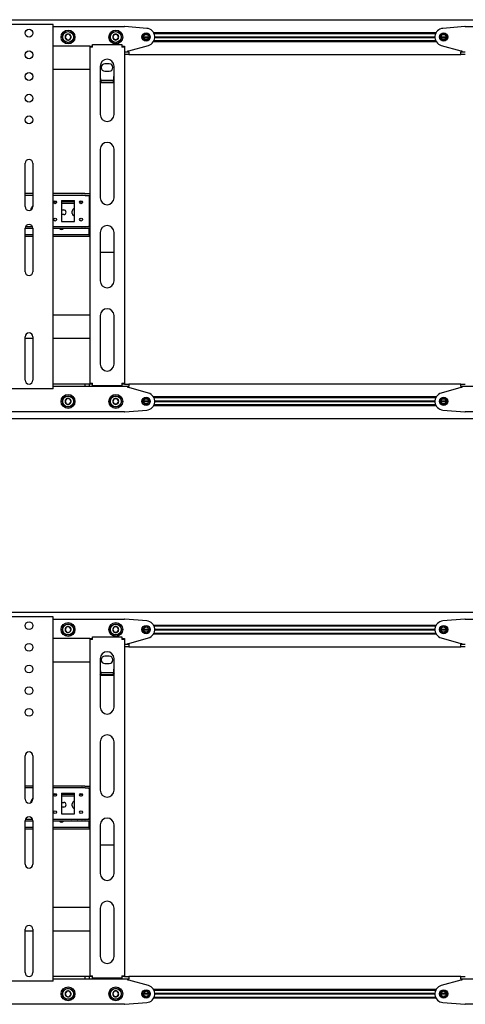
# Model space of a CAD drawing. Units: millimetres. Extents: x 0 to 420, y 0 to 297.
# Drawn here: x 89 to 114, y 165 to 222 of the extents above; entities that cross this region are included whole.
import ezdxf

# ---------------------------------------------------------------- set-up
doc = ezdxf.new("R2010")
doc.units = ezdxf.units.MM

msp = doc.modelspace()

# ---------------------------------------------------------------- linework, layer by layer
at = {"color": 7, "linetype": 'Continuous', "lineweight": 25}
for p, q in [((48.6919, 222.14), (281.1919, 222.14)), ((90.5169, 221.865), (87.9669, 221.865)), ((90.6419, 221.865), (90.5169, 221.865)), ((90.6419, 200.865), (90.6419, 221.865)), ((90.6419, 221.74), (94.7419, 221.74)), ((96.0315, 221.6384), (94.7617, 221.7392)), ((96.422, 221.395), (112.7118, 221.395)), ((96.4479, 221.345), (112.6859, 221.345)), ((114.3721, 221.7392), (113.1023, 221.6384)), ((114.3919, 221.74), (118.4919, 221.74)), ((91.3826, 221.2744), (91.3209, 221.1125)), ((91.3209, 221.1125), (91.4302, 220.9782)), ((91.5536, 221.3018), (91.3826, 221.2744)), ((91.4302, 220.9782), (91.6012, 221.0056)), ((91.6629, 221.1675), (91.5536, 221.3018)), ((91.6012, 221.0056), (91.6629, 221.1675)), ((94.1553, 221.29), (94.0687, 221.14)), ((94.0687, 221.14), (94.1553, 220.99)), ((94.3285, 221.29), (94.1553, 221.29)), ((94.1553, 220.99), (94.3285, 220.99)), ((94.4151, 221.14), (94.3285, 221.29)), ((94.3285, 220.99), (94.4151, 221.14)), ((95.8419, 221.14), (96.1419, 221.14)), ((95.8429, 221.1575), (96.1409, 221.1575)), ((95.8429, 221.1225), (96.1409, 221.1225)), ((96.422, 220.885), (112.7118, 220.885)), ((96.4479, 220.935), (112.6859, 220.935)), ((96.4916, 221.1575), (112.6422, 221.1575)), ((96.4916, 221.1225), (112.6422, 221.1225)), ((96.4919, 221.14), (112.6419, 221.14)), ((112.9919, 221.14), (113.2919, 221.14)), ((112.9929, 221.1575), (113.2909, 221.1575)), ((112.9929, 221.1225), (113.2909, 221.1225)), ((92.7419, 220.615), (90.6419, 220.615)), ((92.7419, 220.615), (92.8419, 220.615)), ((92.7419, 220.615), (92.7419, 220.565)), ((92.7419, 220.565), (92.7419, 201.19)), ((92.8919, 220.565), (92.7419, 220.565)), ((92.8419, 220.615), (92.8419, 220.565)), ((92.8919, 220.565), (92.8919, 220.715)), ((92.8919, 220.715), (94.5919, 220.715)), ((94.5919, 220.715), (94.5919, 220.565)), ((94.7419, 220.565), (94.5919, 220.565)), ((94.6419, 220.615), (94.7419, 220.615)), ((94.6419, 220.615), (94.6419, 220.565)), ((94.7419, 220.615), (94.7419, 220.565)), ((94.7419, 220.565), (94.7419, 201.19)), ((94.7419, 220.29), (94.9919, 220.29)), ((94.9419, 220.29), (94.9419, 220.34)), ((94.9419, 220.34), (94.9919, 220.34)), ((94.9919, 220.34), (96.127, 220.6586)), ((94.9919, 220.29), (94.9919, 220.14)), ((113.0068, 220.6586), (114.1419, 220.34)), ((114.1419, 220.34), (114.1919, 220.34)), ((114.1419, 220.14), (114.1419, 220.29)), ((114.1419, 220.29), (114.3919, 220.29)), ((114.1919, 220.34), (114.1919, 220.29)), ((94.9919, 220.14), (94.7419, 220.14)), ((94.9919, 220.14), (114.1419, 220.14)), ((114.3919, 220.14), (114.1419, 220.14)), ((92.7419, 219.265), (90.6419, 219.265)), ((93.3419, 219.465), (93.3419, 216.6712)), ((93.8669, 219.6025), (93.6169, 219.6025)), ((93.6169, 219.1775), (93.8669, 219.1775)), ((94.1419, 216.6712), (94.1419, 219.465)), ((93.3919, 218.4991), (93.3419, 218.579)), ((94.1106, 218.6403), (93.3733, 218.6403)), ((93.3919, 218.4991), (93.3919, 218.5203)), ((94.0919, 218.5203), (93.3919, 218.5203)), ((94.0919, 218.4991), (93.3919, 218.4991)), ((94.0919, 218.4991), (94.0919, 218.5203)), ((93.3419, 214.6712), (93.3419, 211.8775)), ((94.1419, 211.8775), (94.1419, 214.6712)), ((89.0169, 211.365), (89.0169, 213.865)), ((89.4669, 213.865), (89.4669, 211.365)), ((89.4669, 212.115), (89.0169, 212.115)), ((89.4669, 212.015), (89.0169, 212.015)), ((92.2937, 212.115), (90.6419, 212.115)), ((92.2937, 212.015), (90.6419, 212.015)), ((91.1169, 211.715), (91.8669, 211.715)), ((91.1169, 211.715), (91.1169, 210.515)), ((91.8669, 210.515), (91.8669, 211.715)), ((92.2937, 212.115), (92.3153, 212.115)), ((92.3153, 212.015), (92.2937, 212.015)), ((92.4597, 212.115), (92.3153, 212.115)), ((92.4597, 212.015), (92.3153, 212.015)), ((92.4597, 212.115), (92.4813, 212.115)), ((92.4813, 212.015), (92.4597, 212.015)), ((92.4813, 212.115), (92.7419, 212.115)), ((92.4813, 212.015), (92.7419, 212.015)), ((92.7169, 211.965), (92.7169, 212.015)), ((92.7169, 211.965), (92.7169, 210.265)), ((90.8205, 211.64), (90.6633, 211.64)), ((90.7763, 211.54), (90.7075, 211.54)), ((91.8669, 211.64), (91.1169, 211.64)), ((91.8669, 211.54), (91.1169, 211.54)), ((91.1169, 211.1775), (91.2419, 211.1775)), ((92.3205, 211.64), (92.1633, 211.64)), ((92.2763, 211.54), (92.2075, 211.54)), ((92.7419, 211.64), (92.7169, 211.64)), ((92.7419, 211.54), (92.7169, 211.54)), ((91.2419, 210.9025), (91.1169, 210.9025)), ((91.7294, 210.9775), (91.7294, 211.1025)), ((89.0169, 207.615), (89.0169, 210.115)), ((89.0169, 210.115), (89.4669, 210.115)), ((89.0403, 210.215), (89.4435, 210.215)), ((89.4669, 210.115), (89.4669, 207.615)), ((90.6419, 210.215), (92.2937, 210.215)), ((90.6419, 210.115), (92.2937, 210.115)), ((91.1169, 210.515), (91.8669, 210.515)), ((91.9919, 210.1025), (91.7419, 210.1025)), ((92.2937, 210.215), (92.3153, 210.215)), ((92.3153, 210.115), (92.2937, 210.115)), ((92.3153, 210.215), (92.4597, 210.215)), ((92.3153, 210.115), (92.4597, 210.115)), ((92.4597, 210.215), (92.4813, 210.215)), ((92.4813, 210.115), (92.4597, 210.115)), ((92.4813, 210.215), (92.7419, 210.215)), ((92.4813, 210.115), (92.7419, 210.115)), ((92.7169, 210.215), (92.7169, 210.265)), ((92.7169, 209.79), (92.7169, 210.115)), ((89.4669, 209.74), (89.0169, 209.74)), ((89.4669, 209.64), (89.0169, 209.64)), ((92.6919, 209.74), (90.6419, 209.74)), ((92.6919, 209.64), (90.6419, 209.64)), ((92.6919, 209.74), (92.7169, 209.74)), ((92.7169, 209.64), (92.6919, 209.64)), ((92.7169, 209.74), (92.7169, 209.79)), ((92.7169, 209.74), (92.7169, 209.64)), ((92.7169, 209.74), (92.7419, 209.74)), ((92.7419, 209.64), (92.7169, 209.64)), ((93.3419, 209.8775), (93.3419, 207.0838)), ((94.1419, 207.0838), (94.1419, 209.8775)), ((93.3419, 208.7405), (94.1419, 208.7405)), ((92.7419, 205.115), (90.6419, 205.115)), ((93.3419, 205.0838), (93.3419, 202.29)), ((94.1419, 202.29), (94.1419, 205.0838)), ((89.0169, 201.365), (89.0169, 203.865)), ((89.4669, 203.765), (89.0169, 203.765)), ((89.4669, 203.865), (89.4669, 201.365)), ((92.7419, 203.765), (90.6419, 203.765)), ((92.4794, 201.14), (90.6419, 201.14)), ((92.4794, 200.99), (90.6419, 200.99)), ((92.4794, 200.99), (92.4794, 201.14)), ((92.7294, 201.14), (92.4794, 201.14)), ((92.7294, 200.99), (92.4794, 200.99)), ((92.7294, 200.99), (92.7294, 201.14)), ((92.7419, 201.14), (92.7294, 201.14)), ((94.7419, 200.99), (92.7294, 200.99)), ((92.7419, 201.19), (92.8919, 201.19)), ((92.7419, 201.19), (92.7419, 201.14)), ((92.8419, 201.14), (92.7419, 201.14)), ((92.8419, 201.19), (92.8419, 201.14)), ((92.8919, 201.14), (92.8419, 201.14)), ((92.8919, 201.04), (92.8919, 201.19)), ((94.5919, 201.04), (92.8919, 201.04)), ((94.5919, 201.19), (94.5919, 201.04)), ((94.5919, 201.19), (94.7419, 201.19)), ((94.6419, 201.14), (94.5919, 201.14)), ((94.6419, 201.19), (94.6419, 201.14)), ((94.7419, 201.14), (94.6419, 201.14)), ((94.7419, 201.19), (94.7419, 201.14)), ((94.7419, 201.14), (94.9919, 201.14)), ((94.9919, 200.99), (94.7419, 200.99)), ((94.9419, 200.94), (94.9419, 200.99)), ((94.9919, 200.94), (94.9419, 200.94)), ((114.1419, 201.14), (94.9919, 201.14)), ((94.9919, 201.14), (94.9919, 200.99)), ((96.127, 200.6214), (94.9919, 200.94)), ((114.1419, 200.94), (113.0068, 200.6214)), ((114.1419, 200.99), (114.1419, 201.14)), ((114.1419, 201.14), (114.3919, 201.14)), ((114.3919, 200.99), (114.1419, 200.99)), ((114.1919, 200.94), (114.1419, 200.94)), ((114.1919, 200.99), (114.1919, 200.94)), ((116.4044, 200.99), (114.3919, 200.99)), ((90.5169, 200.865), (87.9669, 200.865)), ((90.6419, 200.865), (90.5169, 200.865)), ((112.7118, 200.395), (96.422, 200.395)), ((112.6859, 200.345), (96.4479, 200.345)), ((91.4302, 200.3018), (91.3209, 200.1675)), ((91.3209, 200.1675), (91.3826, 200.0056)), ((91.3826, 200.0056), (91.5536, 199.9782)), ((91.6012, 200.2744), (91.4302, 200.3018)), ((91.5536, 199.9782), (91.6629, 200.1125)), ((91.6629, 200.1125), (91.6012, 200.2744)), ((94.1553, 200.29), (94.0687, 200.14)), ((94.0687, 200.14), (94.1553, 199.99)), ((94.3285, 200.29), (94.1553, 200.29)), ((94.1553, 199.99), (94.3285, 199.99)), ((94.4151, 200.14), (94.3285, 200.29)), ((94.3285, 199.99), (94.4151, 200.14)), ((96.1419, 200.14), (95.8419, 200.14)), ((96.1409, 200.1575), (95.8429, 200.1575)), ((96.1409, 200.1225), (95.8429, 200.1225)), ((112.7118, 199.885), (96.422, 199.885)), ((112.6859, 199.935), (96.4479, 199.935)), ((112.6422, 200.1575), (96.4916, 200.1575)), ((112.6422, 200.1225), (96.4916, 200.1225)), ((112.6419, 200.14), (96.4919, 200.14)), ((113.2919, 200.14), (112.9919, 200.14)), ((113.2909, 200.1575), (112.9929, 200.1575)), ((113.2909, 200.1225), (112.9929, 200.1225)), ((94.7419, 199.54), (53.7419, 199.54)), ((94.7617, 199.5408), (96.0315, 199.6416)), ((113.1023, 199.6416), (114.3721, 199.5408)), ((155.3919, 199.54), (114.3919, 199.54)), ((281.1919, 199.14), (48.6919, 199.14)), ((48.6919, 187.99), (281.1919, 187.99)), ((90.5169, 187.715), (87.9669, 187.715)), ((90.6419, 187.715), (90.5169, 187.715)), ((90.6419, 166.715), (90.6419, 187.715)), ((90.6419, 187.59), (94.7419, 187.59)), ((96.0315, 187.4884), (94.7617, 187.5892)), ((114.3721, 187.5892), (113.1023, 187.4884)), ((114.3919, 187.59), (118.4919, 187.59)), ((91.3826, 187.1244), (91.3209, 186.9625)), ((91.3209, 186.9625), (91.4302, 186.8282)), ((91.5536, 187.1518), (91.3826, 187.1244)), ((91.4302, 186.8282), (91.6012, 186.8556)), ((91.6629, 187.0175), (91.5536, 187.1518)), ((91.6012, 186.8556), (91.6629, 187.0175)), ((94.1553, 187.14), (94.0687, 186.99)), ((94.0687, 186.99), (94.1553, 186.84)), ((94.3285, 187.14), (94.1553, 187.14)), ((94.1553, 186.84), (94.3285, 186.84)), ((94.4151, 186.99), (94.3285, 187.14)), ((94.3285, 186.84), (94.4151, 186.99)), ((95.8419, 186.99), (96.1419, 186.99)), ((95.8429, 187.0075), (96.1409, 187.0075)), ((95.8429, 186.9725), (96.1409, 186.9725)), ((96.422, 187.245), (112.7118, 187.245)), ((96.422, 186.735), (112.7118, 186.735)), ((96.4479, 187.195), (112.6859, 187.195)), ((96.4479, 186.785), (112.6859, 186.785)), ((96.4916, 187.0075), (112.6422, 187.0075)), ((96.4916, 186.9725), (112.6422, 186.9725)), ((96.4919, 186.99), (112.6419, 186.99)), ((112.9919, 186.99), (113.2919, 186.99)), ((112.9929, 187.0075), (113.2909, 187.0075)), ((112.9929, 186.9725), (113.2909, 186.9725)), ((92.7419, 186.465), (90.6419, 186.465)), ((92.7419, 186.465), (92.8419, 186.465)), ((92.7419, 186.465), (92.7419, 186.415)), ((92.7419, 186.415), (92.7419, 167.04)), ((92.8919, 186.415), (92.7419, 186.415)), ((92.8419, 186.465), (92.8419, 186.415)), ((92.8919, 186.415), (92.8919, 186.565)), ((92.8919, 186.565), (94.5919, 186.565)), ((94.5919, 186.565), (94.5919, 186.415)), ((94.7419, 186.415), (94.5919, 186.415)), ((94.6419, 186.465), (94.7419, 186.465)), ((94.6419, 186.465), (94.6419, 186.415)), ((94.7419, 186.465), (94.7419, 186.415)), ((94.7419, 186.415), (94.7419, 167.04)), ((94.9419, 186.14), (94.9419, 186.19)), ((94.9419, 186.19), (94.9919, 186.19)), ((94.9919, 186.19), (96.127, 186.5086)), ((113.0068, 186.5086), (114.1419, 186.19)), ((114.1419, 186.19), (114.1919, 186.19)), ((114.1919, 186.19), (114.1919, 186.14)), ((94.7419, 186.14), (94.9919, 186.14)), ((94.9919, 185.99), (94.7419, 185.99)), ((94.9919, 186.14), (94.9919, 185.99)), ((94.9919, 185.99), (114.1419, 185.99)), ((114.1419, 185.99), (114.1419, 186.14)), ((114.1419, 186.14), (114.3919, 186.14)), ((114.3919, 185.99), (114.1419, 185.99)), ((92.7419, 185.115), (90.6419, 185.115)), ((93.3419, 185.315), (93.3419, 182.5213)), ((93.8669, 185.4525), (93.6169, 185.4525)), ((93.6169, 185.0275), (93.8669, 185.0275)), ((94.1419, 182.5213), (94.1419, 185.315)), ((94.1106, 184.4903), (93.3733, 184.4903)), ((93.3919, 184.3491), (93.3419, 184.429)), ((93.3919, 184.3491), (93.3919, 184.3703)), ((94.0919, 184.3703), (93.3919, 184.3703)), ((94.0919, 184.3491), (93.3919, 184.3491)), ((94.0919, 184.3491), (94.0919, 184.3703)), ((93.3419, 180.5213), (93.3419, 177.7275)), ((94.1419, 177.7275), (94.1419, 180.5213)), ((89.0169, 177.215), (89.0169, 179.715)), ((89.4669, 179.715), (89.4669, 177.215)), ((89.4669, 177.965), (89.0169, 177.965)), ((89.4669, 177.865), (89.0169, 177.865)), ((92.2937, 177.965), (90.6419, 177.965)), ((92.2937, 177.865), (90.6419, 177.865)), ((92.2937, 177.965), (92.3153, 177.965)), ((92.3153, 177.865), (92.2937, 177.865)), ((92.4597, 177.965), (92.3153, 177.965)), ((92.4597, 177.865), (92.3153, 177.865)), ((92.4597, 177.965), (92.4813, 177.965)), ((92.4813, 177.865), (92.4597, 177.865)), ((92.4813, 177.965), (92.7419, 177.965)), ((92.4813, 177.865), (92.7419, 177.865)), ((92.7169, 177.815), (92.7169, 177.865)), ((92.7169, 177.815), (92.7169, 176.115)), ((90.8205, 177.49), (90.6633, 177.49)), ((90.7763, 177.39), (90.7075, 177.39)), ((91.1169, 177.565), (91.8669, 177.565)), ((91.1169, 177.565), (91.1169, 176.365)), ((91.8669, 177.49), (91.1169, 177.49)), ((91.8669, 177.39), (91.1169, 177.39)), ((91.8669, 176.365), (91.8669, 177.565)), ((92.3205, 177.49), (92.1633, 177.49)), ((92.2763, 177.39), (92.2075, 177.39)), ((92.7419, 177.49), (92.7169, 177.49)), ((92.7419, 177.39), (92.7169, 177.39)), ((91.1169, 177.0275), (91.2419, 177.0275)), ((91.2419, 176.7525), (91.1169, 176.7525)), ((91.7294, 176.8275), (91.7294, 176.9525)), ((89.0169, 173.465), (89.0169, 175.965)), ((89.0169, 175.965), (89.4669, 175.965)), ((89.0403, 176.065), (89.4435, 176.065)), ((89.4669, 175.965), (89.4669, 173.465)), ((90.6419, 176.065), (92.2937, 176.065)), ((90.6419, 175.965), (92.2937, 175.965)), ((91.1169, 176.365), (91.8669, 176.365)), ((91.9919, 175.9525), (91.7419, 175.9525)), ((92.2937, 176.065), (92.3153, 176.065)), ((92.3153, 175.965), (92.2937, 175.965)), ((92.3153, 176.065), (92.4597, 176.065)), ((92.3153, 175.965), (92.4597, 175.965)), ((92.4597, 176.065), (92.4813, 176.065)), ((92.4813, 175.965), (92.4597, 175.965)), ((92.4813, 176.065), (92.7419, 176.065)), ((92.4813, 175.965), (92.7419, 175.965)), ((92.7169, 176.065), (92.7169, 176.115)), ((92.7169, 175.64), (92.7169, 175.965)), ((89.4669, 175.59), (89.0169, 175.59)), ((89.4669, 175.49), (89.0169, 175.49)), ((92.6919, 175.59), (90.6419, 175.59)), ((92.6919, 175.49), (90.6419, 175.49)), ((92.6919, 175.59), (92.7169, 175.59)), ((92.7169, 175.49), (92.6919, 175.49)), ((92.7169, 175.59), (92.7169, 175.64)), ((92.7169, 175.59), (92.7169, 175.49)), ((92.7169, 175.59), (92.7419, 175.59)), ((92.7419, 175.49), (92.7169, 175.49)), ((93.3419, 175.7275), (93.3419, 172.9338)), ((94.1419, 172.9338), (94.1419, 175.7275)), ((93.3419, 174.5905), (94.1419, 174.5905)), ((92.7419, 170.965), (90.6419, 170.965)), ((93.3419, 170.9338), (93.3419, 168.14)), ((94.1419, 168.14), (94.1419, 170.9338)), ((89.0169, 167.215), (89.0169, 169.715)), ((89.4669, 169.715), (89.4669, 167.215)), ((89.4669, 169.615), (89.0169, 169.615)), ((92.7419, 169.615), (90.6419, 169.615)), ((92.4794, 166.99), (90.6419, 166.99)), ((92.4794, 166.84), (92.4794, 166.99)), ((92.7294, 166.99), (92.4794, 166.99)), ((92.7294, 166.84), (92.7294, 166.99)), ((92.7419, 166.99), (92.7294, 166.99)), ((92.7419, 167.04), (92.8919, 167.04)), ((92.7419, 167.04), (92.7419, 166.99)), ((92.8419, 166.99), (92.7419, 166.99)), ((92.8419, 167.04), (92.8419, 166.99)), ((92.8919, 166.99), (92.8419, 166.99)), ((92.8919, 166.89), (92.8919, 167.04)), ((94.5919, 166.89), (92.8919, 166.89)), ((94.5919, 167.04), (94.5919, 166.89)), ((94.5919, 167.04), (94.7419, 167.04)), ((94.6419, 166.99), (94.5919, 166.99)), ((94.6419, 167.04), (94.6419, 166.99)), ((94.7419, 166.99), (94.6419, 166.99)), ((94.7419, 167.04), (94.7419, 166.99)), ((94.7419, 166.99), (94.9919, 166.99)), ((114.1419, 166.99), (94.9919, 166.99)), ((94.9919, 166.99), (94.9919, 166.84)), ((114.1419, 166.84), (114.1419, 166.99)), ((114.1419, 166.99), (114.3919, 166.99)), ((90.5169, 166.715), (87.9669, 166.715)), ((90.6419, 166.715), (90.5169, 166.715)), ((92.4794, 166.84), (90.6419, 166.84)), ((92.7294, 166.84), (92.4794, 166.84)), ((94.7419, 166.84), (92.7294, 166.84)), ((94.9919, 166.84), (94.7419, 166.84)), ((94.9419, 166.79), (94.9419, 166.84)), ((94.9919, 166.79), (94.9419, 166.79)), ((96.127, 166.4714), (94.9919, 166.79)), ((114.1419, 166.79), (113.0068, 166.4714)), ((114.3919, 166.84), (114.1419, 166.84)), ((114.1919, 166.79), (114.1419, 166.79)), ((114.1919, 166.84), (114.1919, 166.79)), ((116.4044, 166.84), (114.3919, 166.84)), ((91.4302, 166.1518), (91.3209, 166.0175)), ((91.3209, 166.0175), (91.3826, 165.8556)), ((91.3826, 165.8556), (91.5536, 165.8282)), ((91.6012, 166.1244), (91.4302, 166.1518)), ((91.5536, 165.8282), (91.6629, 165.9625)), ((91.6629, 165.9625), (91.6012, 166.1244)), ((94.1553, 166.14), (94.0687, 165.99)), ((94.0687, 165.99), (94.1553, 165.84)), ((94.3285, 166.14), (94.1553, 166.14)), ((94.1553, 165.84), (94.3285, 165.84)), ((94.4151, 165.99), (94.3285, 166.14)), ((94.3285, 165.84), (94.4151, 165.99)), ((96.1419, 165.99), (95.8419, 165.99)), ((96.1409, 166.0075), (95.8429, 166.0075)), ((96.1409, 165.9725), (95.8429, 165.9725)), ((112.7118, 166.245), (96.422, 166.245)), ((112.7118, 165.735), (96.422, 165.735)), ((112.6859, 166.195), (96.4479, 166.195)), ((112.6859, 165.785), (96.4479, 165.785)), ((112.6422, 166.0075), (96.4916, 166.0075)), ((112.6422, 165.9725), (96.4916, 165.9725)), ((112.6419, 165.99), (96.4919, 165.99)), ((113.2919, 165.99), (112.9919, 165.99)), ((113.2909, 166.0075), (112.9929, 166.0075)), ((113.2909, 165.9725), (112.9929, 165.9725)), ((94.7419, 165.39), (53.7419, 165.39)), ((94.7617, 165.3908), (96.0315, 165.4916)), ((113.1023, 165.4916), (114.3721, 165.3908)), ((155.3919, 165.39), (114.3919, 165.39))]:
    msp.add_line(p, q, dxfattribs=at)
at = {"color": 7, "linetype": 'Continuous', "lineweight": 25, "flags": 128}
for points in [[(94.1419, 218.5793), (94.124, 218.5499), (94.0919, 218.4991)], [(91.7419, 210.1025), (91.6893, 210.113), (91.6846, 210.115)], [(92.0492, 210.115), (92.0445, 210.113), (91.9919, 210.1025)], [(94.1419, 184.4293), (94.124, 184.3999), (94.0919, 184.3491)], [(91.7419, 175.9525), (91.6893, 175.963), (91.6846, 175.965)], [(92.0492, 175.965), (92.0445, 175.963), (91.9919, 175.9525)]]:
    msp.add_lwpolyline(points, dxfattribs=at)
at = {"color": 7, "linetype": 'Continuous', "lineweight": 25}
for centre, radius in [((89.2419, 221.365), 0.225), ((91.4919, 221.14), 0.4), ((91.4919, 221.14), 0.325), ((91.4919, 221.14), 0.31), ((94.2419, 221.14), 0.4), ((94.2419, 221.14), 0.325), ((94.2419, 221.14), 0.31), ((95.9919, 221.14), 0.2375), ((95.9919, 221.14), 0.2125), ((113.1419, 221.14), 0.2375), ((113.1419, 221.14), 0.2125), ((95.9919, 221.14), 0.15), ((113.1419, 221.14), 0.15), ((89.2419, 220.115), 0.225), ((89.2419, 218.865), 0.225), ((89.2419, 217.615), 0.225), ((89.2419, 216.365), 0.225), ((90.7419, 211.615), 0.0825), ((92.2419, 211.615), 0.0825), ((90.7419, 210.615), 0.0825), ((92.2419, 210.615), 0.0825), ((91.4919, 200.14), 0.4), ((91.4919, 200.14), 0.325), ((91.4919, 200.14), 0.31), ((94.2419, 200.14), 0.4), ((94.2419, 200.14), 0.325), ((94.2419, 200.14), 0.31), ((95.9919, 200.14), 0.2375), ((95.9919, 200.14), 0.2125), ((113.1419, 200.14), 0.2375), ((113.1419, 200.14), 0.2125), ((95.9919, 200.14), 0.15), ((113.1419, 200.14), 0.15), ((89.2419, 187.215), 0.225), ((91.4919, 186.99), 0.4), ((91.4919, 186.99), 0.325), ((91.4919, 186.99), 0.31), ((94.2419, 186.99), 0.4), ((94.2419, 186.99), 0.325), ((94.2419, 186.99), 0.31), ((95.9919, 186.99), 0.2375), ((95.9919, 186.99), 0.2125), ((95.9919, 186.99), 0.15), ((113.1419, 186.99), 0.2375), ((113.1419, 186.99), 0.2125), ((113.1419, 186.99), 0.15), ((89.2419, 185.965), 0.225), ((89.2419, 184.715), 0.225), ((89.2419, 183.465), 0.225), ((89.2419, 182.215), 0.225), ((90.7419, 177.465), 0.0825), ((92.2419, 177.465), 0.0825), ((90.7419, 176.465), 0.0825), ((92.2419, 176.465), 0.0825), ((91.4919, 165.99), 0.4), ((91.4919, 165.99), 0.325), ((91.4919, 165.99), 0.31), ((94.2419, 165.99), 0.4), ((94.2419, 165.99), 0.325), ((94.2419, 165.99), 0.31), ((95.9919, 165.99), 0.2375), ((95.9919, 165.99), 0.2125), ((95.9919, 165.99), 0.15), ((113.1419, 165.99), 0.2375), ((113.1419, 165.99), 0.2125), ((113.1419, 165.99), 0.15)]:
    msp.add_circle(centre, radius, dxfattribs=at)
for centre, radius, start, end in [((94.7419, 221.49), 0.25, 85.46189, 90), ((95.9919, 221.14), 0.5, 285.67828, 85.46189), ((113.1419, 221.14), 0.5, 94.53811, 254.32172), ((114.3919, 221.49), 0.25, 90, 94.53811), ((91.4919, 221.14), 0.1732, 129.1229, 189.1229), ((91.4919, 221.14), 0.1732, 189.1229, 249.1229), ((91.4919, 221.14), 0.1732, 69.1229, 129.1229), ((91.4919, 221.14), 0.1732, 249.1229, 309.1229), ((91.4919, 221.14), 0.1732, 9.1229, 69.1229), ((91.4919, 221.14), 0.1732, 309.1229, 9.1229), ((94.2419, 221.14), 0.1732, 120, 180), ((94.2419, 221.14), 0.1732, 180, 240), ((94.2419, 221.14), 0.1732, 60, 120), ((94.2419, 221.14), 0.1732, 240, 300), ((94.2419, 221.14), 0.1732, 0, 60), ((94.2419, 221.14), 0.1732, 300, 0), ((93.7419, 219.465), 0.4, 0, 180), ((93.6169, 219.39), 0.2125, 90, 270), ((93.8669, 219.39), 0.2125, 270, 90), ((97.1865, 219.1957), 3.8543, 184.05143, 190.09177), ((90.8333, 219.1292), 3.315, 349.41631, 356.44048), ((93.7419, 216.6712), 0.4, 180, 0), ((93.7419, 214.6712), 0.4, 0, 180), ((89.2419, 213.865), 0.225, 0, 180), ((93.7419, 211.8775), 0.4, 180, 0), ((89.2419, 211.365), 0.225, 180, 0), ((89.7419, 211.115), 0.41, 132.12356, 173.7161), ((91.2419, 211.04), 0.1375, 270, 90), ((91.8669, 211.1025), 0.1375, 90, 180), ((91.8669, 210.9775), 0.1375, 180, 270), ((89.2419, 210.115), 0.225, 0, 180), ((91.1169, 210.1775), 0.1375, 207.03569, 332.96431), ((93.7419, 209.8775), 0.4, 0, 180), ((89.2419, 207.615), 0.225, 180, 0), ((93.7419, 207.0838), 0.4, 180, 0), ((93.7419, 205.0838), 0.4, 0, 180), ((89.2419, 203.865), 0.225, 0, 180), ((93.7419, 202.29), 0.4, 180, 0), ((89.2419, 201.365), 0.225, 180, 0), ((95.9919, 200.14), 0.5, 274.53811, 74.32172), ((113.1419, 200.14), 0.5, 105.67828, 265.46189), ((91.4919, 200.14), 0.1732, 170.8771, 230.8771), ((91.4919, 200.14), 0.1732, 110.8771, 170.8771), ((91.4919, 200.14), 0.1732, 230.8771, 290.8771), ((91.4919, 200.14), 0.1732, 50.8771, 110.8771), ((91.4919, 200.14), 0.1732, 290.8771, 350.8771), ((91.4919, 200.14), 0.1732, 350.8771, 50.8771), ((94.2419, 200.14), 0.1732, 120, 180), ((94.2419, 200.14), 0.1732, 180, 240), ((94.2419, 200.14), 0.1732, 60, 120), ((94.2419, 200.14), 0.1732, 240, 300), ((94.2419, 200.14), 0.1732, 0, 60), ((94.2419, 200.14), 0.1732, 300, 0), ((94.7419, 199.79), 0.25, 270, 274.53811), ((114.3919, 199.79), 0.25, 265.46189, 270), ((94.7419, 187.34), 0.25, 85.46189, 90), ((95.9919, 186.99), 0.5, 285.67828, 85.46189), ((113.1419, 186.99), 0.5, 94.53811, 254.32172), ((114.3919, 187.34), 0.25, 90, 94.53811), ((91.4919, 186.99), 0.1732, 129.1229, 189.1229), ((91.4919, 186.99), 0.1732, 189.1229, 249.1229), ((91.4919, 186.99), 0.1732, 69.1229, 129.1229), ((91.4919, 186.99), 0.1732, 249.1229, 309.1229), ((91.4919, 186.99), 0.1732, 9.1229, 69.1229), ((91.4919, 186.99), 0.1732, 309.1229, 9.1229), ((94.2419, 186.99), 0.1732, 120, 180), ((94.2419, 186.99), 0.1732, 180, 240), ((94.2419, 186.99), 0.1732, 60, 120), ((94.2419, 186.99), 0.1732, 240, 300), ((94.2419, 186.99), 0.1732, 0, 60), ((94.2419, 186.99), 0.1732, 300, 0), ((93.7419, 185.315), 0.4, 0, 180), ((93.6169, 185.24), 0.2125, 90, 270), ((93.8669, 185.24), 0.2125, 270, 90), ((97.1865, 185.0457), 3.8543, 184.05143, 190.09177), ((90.8333, 184.9792), 3.315, 349.41631, 356.44048), ((93.7419, 182.5213), 0.4, 180, 0), ((93.7419, 180.5213), 0.4, 0, 180), ((89.2419, 179.715), 0.225, 0, 180), ((93.7419, 177.7275), 0.4, 180, 0), ((89.2419, 177.215), 0.225, 180, 0), ((89.7419, 176.965), 0.41, 132.12356, 173.71608), ((91.8669, 176.9525), 0.1375, 90, 180), ((91.2419, 176.89), 0.1375, 270, 90), ((91.8669, 176.8275), 0.1375, 180, 270), ((89.2419, 175.965), 0.225, 0, 180), ((91.1169, 176.0275), 0.1375, 207.03569, 332.96431), ((93.7419, 175.7275), 0.4, 0, 180), ((89.2419, 173.465), 0.225, 180, 0), ((93.7419, 172.9338), 0.4, 180, 0), ((93.7419, 170.9338), 0.4, 0, 180), ((89.2419, 169.715), 0.225, 0, 180), ((93.7419, 168.14), 0.4, 180, 0), ((89.2419, 167.215), 0.225, 180, 0), ((95.9919, 165.99), 0.5, 274.53811, 74.32172), ((113.1419, 165.99), 0.5, 105.67828, 265.46189), ((91.4919, 165.99), 0.1732, 170.8771, 230.8771), ((91.4919, 165.99), 0.1732, 110.8771, 170.8771), ((91.4919, 165.99), 0.1732, 230.8771, 290.8771), ((91.4919, 165.99), 0.1732, 50.8771, 110.8771), ((91.4919, 165.99), 0.1732, 290.8771, 350.8771), ((91.4919, 165.99), 0.1732, 350.8771, 50.8771), ((94.2419, 165.99), 0.1732, 120, 180), ((94.2419, 165.99), 0.1732, 180, 240), ((94.2419, 165.99), 0.1732, 60, 120), ((94.2419, 165.99), 0.1732, 240, 300), ((94.2419, 165.99), 0.1732, 0, 60), ((94.2419, 165.99), 0.1732, 300, 0), ((94.7419, 165.64), 0.25, 270, 274.53811), ((114.3919, 165.64), 0.25, 265.46189, 270)]:
    msp.add_arc(centre, radius, start, end, dxfattribs=at)

doc.saveas('drawing.dxf')
